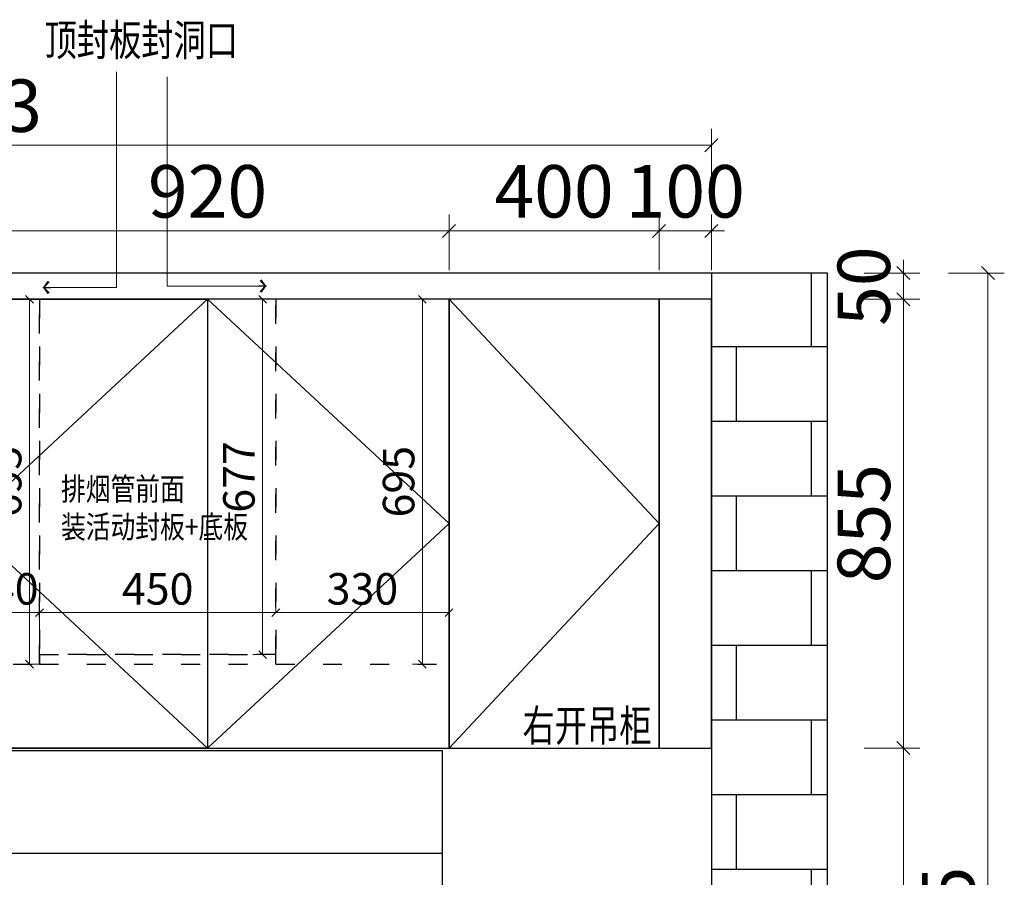
# Model space of a CAD drawing. Units: millimetres. Extents: x 1703956 to 1728969, y -1118752 to -1112202.
# Drawn here: x 1720408 to 1722284, y -1115445 to -1113812 of the extents above; entities that cross this region are included whole.
import ezdxf
from ezdxf.enums import TextEntityAlignment as Align

# ---------------------------------------------------------------- set-up
doc = ezdxf.new("R2010")
doc.units = ezdxf.units.MM
doc.header["$LTSCALE"] = 3
doc.header["$PDMODE"] = 3
doc.linetypes.add('$0$ACAD_ISO03W100', pattern=[30, 12, -18])
doc.layers.add('帝森木制品', color=7, linetype='Continuous')
doc.layers.add('帝森饰品', color=7, linetype='Continuous')
doc.styles.get("Standard").update_dxf_attribs({"font": 'arial.ttf'})
doc.styles.add('宋体', font='txt', dxfattribs={"width": 0.8, "height": 3.5})
doc.styles.add('帝森标注0.5', font='txt', dxfattribs={"width": 0.5})
doc.dimstyles.new('帝森标注', dxfattribs={"dimscale": 15, "dimtxt": 4, "dimasz": 1, "dimexe": 1.25, "dimexo": 3, "dimgap": 0.5, "dimtad": 1, "dimdec": 0, "dimdsep": 46, "dimtxsty": '帝森标注0.5', "dimblk": 'OBLIQUE', "dimcen": 2.5, "dimclrd": 3, "dimclre": 3, "dimclrt": 1, "dimadec": 0, "dimazin": 0, "dimtfac": 1, "dimtdec": 0, "dimtix": 1, "dimtmove": 1, "dimatfit": 2, "dimldrblk": 'CCD_Leader_Arrow', "dimfxl": 5, "dimfxlon": 1, "dimlwd": 5, "dimlwe": 5, "dimarcsym": 0})

# ---------------------------------------------------------------- blocks, each defined once
blk = doc.blocks.new('_Oblique')
at = {"color": 0, "linetype": 'ByBlock', "lineweight": -2}
blk.add_line((-0.5, -0.5), (0.5, 0.5), dxfattribs=at)
blk = doc.blocks.new('*D52')
at = {"layer": 'Defpoints', "color": 0, "linetype": 'ByBlock', "transparency": 16777216}
for p in [(1721226.2, -1114214), (1720306.2, -1114392.8), (1721226.2, -1114394.1)]:
    blk.add_point(p, dxfattribs=at)
at = {"layer": '帝森木制品', "color": 3, "lineweight": 5, "transparency": 16777216}
for p, q in [((1720306.2, -1114289), (1720306.2, -1114182.7)), ((1721226.2, -1114289), (1721226.2, -1114182.7))]:
    blk.add_line(p, q, dxfattribs=at)
at = {"layer": '帝森木制品', "color": 3, "linetype": 'Continuous', "lineweight": 5, "transparency": 16777216}
blk.add_line((1720306.2, -1114214), (1721226.2, -1114214), dxfattribs=at)
at = {"layer": '帝森木制品', "color": 3, "linetype": 'ByBlock', "lineweight": 5, "transparency": 16777216, "xscale": 25, "yscale": 25, "zscale": 25, "rotation": 180}
blk.add_blockref('_Oblique', (1720306.2, -1114214), dxfattribs=at)
at = {"layer": '帝森木制品', "color": 3, "linetype": 'ByBlock', "lineweight": 5, "transparency": 16777216, "xscale": 25, "yscale": 25, "zscale": 25}
blk.add_blockref('_Oblique', (1721226.2, -1114214), dxfattribs=at)
at = {"layer": '帝森木制品', "color": 1, "linetype": 'ByBlock', "transparency": 16777216, "insert": (1720766.2, -1114151.5), "char_height": 100, "attachment_point": 5, "style": '帝森标注0.5', "bg_fill": 3, "box_fill_scale": 1.1, "bg_fill_color": 256, "bg_fill_true_color": 13158600, "bg_fill_transparency": 0}
blk.add_mtext('920', dxfattribs=at)
blk = doc.blocks.new('CCD_Leader_Arrow')
at = {"color": 2, "linetype": 'ByBlock'}
blk.add_line((0, 0), (-1, 0), dxfattribs=at)
for points in [[(-0.859, 0.668), (-0.597, 0.852), (-0.24, 0), (0, 0)], [(-0.859, -0.668), (-0.597, -0.852), (-0.24, 0), (0, 0)]]:
    blk.add_solid(points, dxfattribs=at)
blk = doc.blocks.new('*D53')
at = {"layer": 'Defpoints', "color": 0, "linetype": 'ByBlock', "transparency": 16777216}
for p in [(1721626.2, -1114214), (1721226.2, -1114394.1), (1721626.2, -1114426.1)]:
    blk.add_point(p, dxfattribs=at)
at = {"layer": '帝森木制品', "color": 3, "lineweight": 5, "transparency": 16777216}
for p, q in [((1721226.2, -1114289), (1721226.2, -1114182.7)), ((1721626.2, -1114289), (1721626.2, -1114182.7))]:
    blk.add_line(p, q, dxfattribs=at)
at = {"layer": '帝森木制品', "color": 3, "linetype": 'Continuous', "lineweight": 5, "transparency": 16777216}
blk.add_line((1721226.2, -1114214), (1721626.2, -1114214), dxfattribs=at)
at = {"layer": '帝森木制品', "color": 3, "linetype": 'ByBlock', "lineweight": 5, "transparency": 16777216, "xscale": 25, "yscale": 25, "zscale": 25, "rotation": 180}
blk.add_blockref('_Oblique', (1721226.2, -1114214), dxfattribs=at)
at = {"layer": '帝森木制品', "color": 3, "linetype": 'ByBlock', "lineweight": 5, "transparency": 16777216, "xscale": 25, "yscale": 25, "zscale": 25}
blk.add_blockref('_Oblique', (1721626.2, -1114214), dxfattribs=at)
at = {"layer": '帝森木制品', "color": 1, "linetype": 'ByBlock', "transparency": 16777216, "insert": (1721426.2, -1114151.5), "char_height": 100, "attachment_point": 5, "style": '帝森标注0.5', "bg_fill": 3, "box_fill_scale": 1.1, "bg_fill_color": 256, "bg_fill_true_color": 13158600, "bg_fill_transparency": 0}
blk.add_mtext('400', dxfattribs=at)
blk = doc.blocks.new('*D54')
at = {"layer": 'Defpoints', "color": 0, "linetype": 'ByBlock', "transparency": 16777216}
for p in [(1721726, -1114214), (1721726, -1114421.1), (1721626.2, -1114426.1)]:
    blk.add_point(p, dxfattribs=at)
at = {"layer": '帝森木制品', "color": 3, "lineweight": 5, "transparency": 16777216}
for p, q in [((1721626.2, -1114289), (1721626.2, -1114182.7)), ((1721726, -1114289), (1721726, -1114182.7))]:
    blk.add_line(p, q, dxfattribs=at)
at = {"layer": '帝森木制品', "color": 3, "linetype": 'Continuous', "lineweight": 5, "transparency": 16777216}
for p, q in [((1721626.2, -1114214), (1721601.2, -1114214)), ((1721626.2, -1114214), (1721726, -1114214)), ((1721726, -1114214), (1721751, -1114214))]:
    blk.add_line(p, q, dxfattribs=at)
at = {"layer": '帝森木制品', "color": 3, "linetype": 'ByBlock', "lineweight": 5, "transparency": 16777216, "xscale": 25, "yscale": 25, "zscale": 25}
blk.add_blockref('_Oblique', (1721626.2, -1114214), dxfattribs=at)
at = {"layer": '帝森木制品', "color": 3, "linetype": 'ByBlock', "lineweight": 5, "transparency": 16777216, "xscale": 25, "yscale": 25, "zscale": 25, "rotation": 180}
blk.add_blockref('_Oblique', (1721726, -1114214), dxfattribs=at)
at = {"layer": '帝森木制品', "color": 1, "linetype": 'ByBlock', "transparency": 16777216, "insert": (1721676.1, -1114151.5), "char_height": 100, "attachment_point": 5, "style": '帝森标注0.5', "bg_fill": 3, "box_fill_scale": 1.1, "bg_fill_color": 256, "bg_fill_true_color": 13158600, "bg_fill_transparency": 0}
blk.add_mtext('100', dxfattribs=at)
blk = doc.blocks.new('*D55')
at = {"layer": 'Defpoints', "color": 0, "linetype": 'ByBlock', "transparency": 16777216}
for p in [(1718872.8, -1114050.8), (1718872.8, -1114421.1), (1721726, -1114421.1)]:
    blk.add_point(p, dxfattribs=at)
at = {"layer": '帝森木制品', "color": 3, "lineweight": 5, "transparency": 16777216}
for p, q in [((1718872.8, -1114125.8), (1718872.8, -1114019.6)), ((1721726, -1114125.8), (1721726, -1114019.6))]:
    blk.add_line(p, q, dxfattribs=at)
at = {"layer": '帝森木制品', "color": 3, "linetype": 'Continuous', "lineweight": 5, "transparency": 16777216}
blk.add_line((1721726, -1114050.8), (1718872.8, -1114050.8), dxfattribs=at)
at = {"layer": '帝森木制品', "color": 3, "linetype": 'ByBlock', "lineweight": 5, "transparency": 16777216, "xscale": 25, "yscale": 25, "zscale": 25, "rotation": 180}
blk.add_blockref('_Oblique', (1718872.8, -1114050.8), dxfattribs=at)
at = {"layer": '帝森木制品', "color": 3, "linetype": 'ByBlock', "lineweight": 5, "transparency": 16777216, "xscale": 25, "yscale": 25, "zscale": 25}
blk.add_blockref('_Oblique', (1721726, -1114050.8), dxfattribs=at)
at = {"layer": '帝森木制品', "color": 1, "linetype": 'ByBlock', "transparency": 16777216, "insert": (1720299.4, -1113988.3), "char_height": 100, "attachment_point": 5, "style": '帝森标注0.5', "bg_fill": 3, "box_fill_scale": 1.1, "bg_fill_color": 256, "bg_fill_true_color": 13158600, "bg_fill_transparency": 0}
blk.add_mtext('2853', dxfattribs=at)
blk = doc.blocks.new('*D62')
at = {"layer": 'Defpoints', "color": 0, "linetype": 'ByBlock', "transparency": 16777216}
for p in [(1721596.4, -1115199.2), (1722091.7, -1115199.2), (1721649.9, -1116029.2)]:
    blk.add_point(p, dxfattribs=at)
at = {"layer": '帝森木制品', "color": 3, "lineweight": 5, "transparency": 16777216}
for p, q in [((1722016.7, -1115199.2), (1722123, -1115199.2)), ((1722016.7, -1116029.2), (1722123, -1116029.2))]:
    blk.add_line(p, q, dxfattribs=at)
at = {"layer": '帝森木制品', "color": 3, "linetype": 'Continuous', "lineweight": 5, "transparency": 16777216}
blk.add_line((1722091.7, -1116029.2), (1722091.7, -1115199.2), dxfattribs=at)
at = {"layer": '帝森木制品', "color": 3, "linetype": 'ByBlock', "lineweight": 5, "transparency": 16777216, "xscale": 25, "yscale": 25, "zscale": 25}
for p, rotation in [((1722091.7, -1115199.2), 90), ((1722091.7, -1116029.2), 270)]:
    blk.add_blockref('_Oblique', p, dxfattribs=dict(at, rotation=rotation))
at = {"layer": '帝森木制品', "color": 1, "linetype": 'ByBlock', "transparency": 16777216, "insert": (1722029.2, -1115614.2), "char_height": 100, "attachment_point": 5, "rotation": 90, "style": '帝森标注0.5', "bg_fill": 3, "box_fill_scale": 1.1, "bg_fill_color": 256, "bg_fill_true_color": 13158600, "bg_fill_transparency": 0}
blk.add_mtext('830', dxfattribs=at)
blk = doc.blocks.new('*D63')
at = {"layer": 'Defpoints', "color": 0, "linetype": 'ByBlock', "transparency": 16777216}
for p in [(1721563.8, -1114344.2), (1722091.7, -1114344.2), (1721596.4, -1115199.2)]:
    blk.add_point(p, dxfattribs=at)
at = {"layer": '帝森木制品', "color": 3, "lineweight": 5, "transparency": 16777216}
for p, q in [((1722016.7, -1114344.2), (1722123, -1114344.2)), ((1722016.7, -1115199.2), (1722123, -1115199.2))]:
    blk.add_line(p, q, dxfattribs=at)
at = {"layer": '帝森木制品', "color": 3, "linetype": 'Continuous', "lineweight": 5, "transparency": 16777216}
blk.add_line((1722091.7, -1115199.2), (1722091.7, -1114344.2), dxfattribs=at)
at = {"layer": '帝森木制品', "color": 3, "linetype": 'ByBlock', "lineweight": 5, "transparency": 16777216, "xscale": 25, "yscale": 25, "zscale": 25}
for p, rotation in [((1722091.7, -1114344.2), 90), ((1722091.7, -1115199.2), 270)]:
    blk.add_blockref('_Oblique', p, dxfattribs=dict(at, rotation=rotation))
at = {"layer": '帝森木制品', "color": 1, "linetype": 'ByBlock', "transparency": 16777216, "insert": (1722029.2, -1114771.7), "char_height": 100, "attachment_point": 5, "rotation": 90, "style": '帝森标注0.5', "bg_fill": 3, "box_fill_scale": 1.1, "bg_fill_color": 256, "bg_fill_true_color": 13158600, "bg_fill_transparency": 0}
blk.add_mtext('855', dxfattribs=at)
blk = doc.blocks.new('*D64')
at = {"layer": 'Defpoints', "color": 0, "linetype": 'ByBlock', "transparency": 16777216}
for p in [(1721566.2, -1114294.2), (1722091.7, -1114294.2), (1721563.8, -1114344.2)]:
    blk.add_point(p, dxfattribs=at)
at = {"layer": '帝森木制品', "color": 3, "linetype": 'Continuous', "lineweight": 5, "transparency": 16777216}
for p, q in [((1722091.7, -1114294.2), (1722091.7, -1114269.2)), ((1722091.7, -1114344.2), (1722091.7, -1114294.2)), ((1722091.7, -1114344.2), (1722091.7, -1114369.2))]:
    blk.add_line(p, q, dxfattribs=at)
at = {"layer": '帝森木制品', "color": 3, "lineweight": 5, "transparency": 16777216}
for p, q in [((1722016.7, -1114294.2), (1722123, -1114294.2)), ((1722016.7, -1114344.2), (1722123, -1114344.2))]:
    blk.add_line(p, q, dxfattribs=at)
at = {"layer": '帝森木制品', "color": 3, "linetype": 'ByBlock', "lineweight": 5, "transparency": 16777216, "xscale": 25, "yscale": 25, "zscale": 25}
for p, rotation in [((1722091.7, -1114294.2), 270), ((1722091.7, -1114344.2), 90)]:
    blk.add_blockref('_Oblique', p, dxfattribs=dict(at, rotation=rotation))
at = {"layer": '帝森木制品', "color": 1, "linetype": 'ByBlock', "transparency": 16777216, "insert": (1722029.2, -1114319.2), "char_height": 100, "attachment_point": 5, "rotation": 90, "style": '帝森标注0.5', "bg_fill": 3, "box_fill_scale": 1.1, "bg_fill_color": 256, "bg_fill_true_color": 13158600, "bg_fill_transparency": 0}
blk.add_mtext('50', dxfattribs=at)
blk = doc.blocks.new('*D65')
at = {"layer": 'Defpoints', "color": 0, "linetype": 'ByBlock', "transparency": 16777216}
for p in [(1721566.2, -1114294.2), (1721568.3, -1116859.2), (1722252.6, -1116859.2)]:
    blk.add_point(p, dxfattribs=at)
at = {"layer": '帝森木制品', "color": 3, "lineweight": 5, "transparency": 16777216}
for p, q in [((1722177.6, -1114294.2), (1722283.9, -1114294.2)), ((1722177.6, -1116859.2), (1722283.9, -1116859.2))]:
    blk.add_line(p, q, dxfattribs=at)
at = {"layer": '帝森木制品', "color": 3, "linetype": 'Continuous', "lineweight": 5, "transparency": 16777216}
blk.add_line((1722252.6, -1114294.2), (1722252.6, -1116859.2), dxfattribs=at)
at = {"layer": '帝森木制品', "color": 3, "linetype": 'ByBlock', "lineweight": 5, "transparency": 16777216, "xscale": 25, "yscale": 25, "zscale": 25}
for p, rotation in [((1722252.6, -1114294.2), 90), ((1722252.6, -1116859.2), 270)]:
    blk.add_blockref('_Oblique', p, dxfattribs=dict(at, rotation=rotation))
at = {"layer": '帝森木制品', "color": 1, "linetype": 'ByBlock', "transparency": 16777216, "insert": (1722190.1, -1115576.7), "char_height": 100, "attachment_point": 5, "rotation": 90, "style": '帝森标注0.5', "bg_fill": 3, "box_fill_scale": 1.1, "bg_fill_color": 256, "bg_fill_true_color": 13158600, "bg_fill_transparency": 0}
blk.add_mtext('2565', dxfattribs=at)
blk = doc.blocks.new('dfgdfgdf')
at = {"layer": '帝森木制品', "color": 8, "linetype": 'ByBlock'}
blk.add_line((1717449.3, -1103800.3), (1718344.3, -1103800.3), dxfattribs=at)
at = {"layer": '帝森木制品', "color": 2, "linetype": 'ByBlock'}
blk.add_lwpolyline([(1717449.3, -1104055.3), (1718344.3, -1104055.3), (1718344.3, -1103605.3), (1717449.3, -1103605.3)], close=True, dxfattribs=at)
blk = doc.blocks.new('*D81')
at = {"layer": 'Defpoints', "color": 0, "linetype": 'ByBlock', "transparency": 16777216}
for p in [(1720896.2, -1114941.2), (1721226.2, -1114941.2), (1721226.2, -1114941.2)]:
    blk.add_point(p, dxfattribs=at)
at = {"layer": '帝森木制品', "color": 3, "linetype": 'ByBlock', "lineweight": 5, "transparency": 16777216}
for p, q in [((1720896.2, -1114941.2), (1720896.2, -1114922.5)), ((1721226.2, -1114941.2), (1721226.2, -1114922.5))]:
    blk.add_line(p, q, dxfattribs=at)
at = {"layer": '帝森木制品', "color": 3, "lineweight": 5, "transparency": 16777216}
blk.add_line((1720896.2, -1114941.2), (1721226.2, -1114941.2), dxfattribs=at)
at = {"layer": '帝森木制品', "color": 3, "linetype": 'ByBlock', "lineweight": 5, "transparency": 16777216, "xscale": 15, "yscale": 15, "zscale": 15, "rotation": 180}
blk.add_blockref('_Oblique', (1720896.2, -1114941.2), dxfattribs=at)
at = {"layer": '帝森木制品', "color": 3, "linetype": 'ByBlock', "lineweight": 5, "transparency": 16777216, "xscale": 15, "yscale": 15, "zscale": 15}
blk.add_blockref('_Oblique', (1721226.2, -1114941.2), dxfattribs=at)
at = {"layer": '帝森木制品', "color": 1, "linetype": 'ByBlock', "transparency": 16777216, "insert": (1721061.2, -1114903.7), "char_height": 60, "attachment_point": 5, "style": '帝森标注0.5', "bg_fill": 3, "box_fill_scale": 1.1, "bg_fill_color": 256, "bg_fill_true_color": 13158600, "bg_fill_transparency": 0}
blk.add_mtext('330', dxfattribs=at)
blk = doc.blocks.new('*D82')
at = {"layer": 'Defpoints', "color": 0, "linetype": 'ByBlock', "transparency": 16777216}
for p in [(1721175.4, -1114344.2), (1721175.4, -1114344.2), (1721175.4, -1115039.2)]:
    blk.add_point(p, dxfattribs=at)
at = {"layer": '帝森木制品', "color": 3, "linetype": 'ByBlock', "lineweight": 5, "transparency": 16777216}
for p, q in [((1721175.4, -1114344.2), (1721156.6, -1114344.2)), ((1721175.4, -1115039.2), (1721156.6, -1115039.2))]:
    blk.add_line(p, q, dxfattribs=at)
at = {"layer": '帝森木制品', "color": 3, "lineweight": 5, "transparency": 16777216}
blk.add_line((1721175.4, -1115039.2), (1721175.4, -1114344.2), dxfattribs=at)
at = {"layer": '帝森木制品', "color": 3, "linetype": 'ByBlock', "lineweight": 5, "transparency": 16777216, "xscale": 15, "yscale": 15, "zscale": 15}
for p, rotation in [((1721175.4, -1114344.2), 90), ((1721175.4, -1115039.2), 270)]:
    blk.add_blockref('_Oblique', p, dxfattribs=dict(at, rotation=rotation))
at = {"layer": '帝森木制品', "color": 1, "linetype": 'ByBlock', "transparency": 16777216, "insert": (1721137.9, -1114691.7), "char_height": 60, "attachment_point": 5, "rotation": 90, "style": '帝森标注0.5', "bg_fill": 3, "box_fill_scale": 1.1, "bg_fill_color": 256, "bg_fill_true_color": 13158600, "bg_fill_transparency": 0}
blk.add_mtext('695', dxfattribs=at)
blk = doc.blocks.new('*D83')
at = {"layer": 'Defpoints', "color": 0, "linetype": 'ByBlock', "transparency": 16777216}
for p in [(1720306.2, -1114941.2), (1720306.2, -1115039.2), (1720446.2, -1115039.2)]:
    blk.add_point(p, dxfattribs=at)
at = {"layer": '帝森木制品', "color": 3, "linetype": 'ByBlock', "lineweight": 5, "transparency": 16777216}
for p, q in [((1720306.2, -1114994.2), (1720306.2, -1114922.5)), ((1720446.2, -1114994.2), (1720446.2, -1114922.5))]:
    blk.add_line(p, q, dxfattribs=at)
at = {"layer": '帝森木制品', "color": 3, "lineweight": 5, "transparency": 16777216}
blk.add_line((1720446.2, -1114941.2), (1720306.2, -1114941.2), dxfattribs=at)
at = {"layer": '帝森木制品', "color": 3, "linetype": 'ByBlock', "lineweight": 5, "transparency": 16777216, "xscale": 15, "yscale": 15, "zscale": 15, "rotation": 180}
blk.add_blockref('_Oblique', (1720306.2, -1114941.2), dxfattribs=at)
at = {"layer": '帝森木制品', "color": 3, "linetype": 'ByBlock', "lineweight": 5, "transparency": 16777216, "xscale": 15, "yscale": 15, "zscale": 15}
blk.add_blockref('_Oblique', (1720446.2, -1114941.2), dxfattribs=at)
at = {"layer": '帝森木制品', "color": 1, "linetype": 'ByBlock', "transparency": 16777216, "insert": (1720376.2, -1114903.7), "char_height": 60, "attachment_point": 5, "style": '帝森标注0.5', "bg_fill": 3, "box_fill_scale": 1.1, "bg_fill_color": 256, "bg_fill_true_color": 13158600, "bg_fill_transparency": 0}
blk.add_mtext('140', dxfattribs=at)
blk = doc.blocks.new('*D84')
at = {"layer": 'Defpoints', "color": 0, "linetype": 'ByBlock', "transparency": 16777216}
for p in [(1720460.7, -1114344.2), (1720408.2, -1115039.2), (1720426.9, -1115039.2)]:
    blk.add_point(p, dxfattribs=at)
at = {"layer": '帝森木制品', "color": 3, "linetype": 'ByBlock', "lineweight": 5, "transparency": 16777216}
for p, q in [((1720426.9, -1114344.2), (1720408.2, -1114344.2)), ((1720426.9, -1115039.2), (1720445.7, -1115039.2))]:
    blk.add_line(p, q, dxfattribs=at)
at = {"layer": '帝森木制品', "color": 3, "lineweight": 5, "transparency": 16777216}
blk.add_line((1720426.9, -1114344.2), (1720426.9, -1115039.2), dxfattribs=at)
at = {"layer": '帝森木制品', "color": 3, "linetype": 'ByBlock', "lineweight": 5, "transparency": 16777216, "xscale": 15, "yscale": 15, "zscale": 15}
for p, rotation in [((1720426.9, -1114344.2), 90), ((1720426.9, -1115039.2), 270)]:
    blk.add_blockref('_Oblique', p, dxfattribs=dict(at, rotation=rotation))
at = {"layer": '帝森木制品', "color": 1, "linetype": 'ByBlock', "transparency": 16777216, "insert": (1720389.4, -1114691.7), "char_height": 60, "attachment_point": 5, "rotation": 90, "style": '帝森标注0.5', "bg_fill": 3, "box_fill_scale": 1.1, "bg_fill_color": 256, "bg_fill_true_color": 13158600, "bg_fill_transparency": 0}
blk.add_mtext('695', dxfattribs=at)
blk = doc.blocks.new('*D86')
at = {"layer": 'Defpoints', "color": 0, "linetype": 'ByBlock', "transparency": 16777216}
for p in [(1720446.2, -1114941.2), (1720446.2, -1114941.2), (1720896.2, -1114941.2)]:
    blk.add_point(p, dxfattribs=at)
at = {"layer": '帝森木制品', "color": 3, "linetype": 'ByBlock', "lineweight": 5, "transparency": 16777216}
for p, q in [((1720446.2, -1114941.2), (1720446.2, -1114922.5)), ((1720896.2, -1114941.2), (1720896.2, -1114922.5))]:
    blk.add_line(p, q, dxfattribs=at)
at = {"layer": '帝森木制品', "color": 3, "lineweight": 5, "transparency": 16777216}
blk.add_line((1720896.2, -1114941.2), (1720446.2, -1114941.2), dxfattribs=at)
at = {"layer": '帝森木制品', "color": 3, "linetype": 'ByBlock', "lineweight": 5, "transparency": 16777216, "xscale": 15, "yscale": 15, "zscale": 15, "rotation": 180}
blk.add_blockref('_Oblique', (1720446.2, -1114941.2), dxfattribs=at)
at = {"layer": '帝森木制品', "color": 3, "linetype": 'ByBlock', "lineweight": 5, "transparency": 16777216, "xscale": 15, "yscale": 15, "zscale": 15}
blk.add_blockref('_Oblique', (1720896.2, -1114941.2), dxfattribs=at)
at = {"layer": '帝森木制品', "color": 1, "linetype": 'ByBlock', "transparency": 16777216, "insert": (1720671.2, -1114903.7), "char_height": 60, "attachment_point": 5, "style": '帝森标注0.5', "bg_fill": 3, "box_fill_scale": 1.1, "bg_fill_color": 256, "bg_fill_true_color": 13158600, "bg_fill_transparency": 0}
blk.add_mtext('450', dxfattribs=at)
blk = doc.blocks.new('*D87')
at = {"layer": 'Defpoints', "color": 0, "linetype": 'ByBlock', "transparency": 16777216}
for p in [(1720871.2, -1114344.2), (1720871.2, -1114344.2), (1720871.2, -1115021.2)]:
    blk.add_point(p, dxfattribs=at)
at = {"layer": '帝森木制品', "color": 3, "linetype": 'ByBlock', "lineweight": 5, "transparency": 16777216}
for p, q in [((1720871.2, -1114344.2), (1720852.4, -1114344.2)), ((1720871.2, -1115021.2), (1720852.4, -1115021.2))]:
    blk.add_line(p, q, dxfattribs=at)
at = {"layer": '帝森木制品', "color": 3, "lineweight": 5, "transparency": 16777216}
blk.add_line((1720871.2, -1115021.2), (1720871.2, -1114344.2), dxfattribs=at)
at = {"layer": '帝森木制品', "color": 3, "linetype": 'ByBlock', "lineweight": 5, "transparency": 16777216, "xscale": 15, "yscale": 15, "zscale": 15}
for p, rotation in [((1720871.2, -1114344.2), 90), ((1720871.2, -1115021.2), 270)]:
    blk.add_blockref('_Oblique', p, dxfattribs=dict(at, rotation=rotation))
at = {"layer": '帝森木制品', "color": 1, "linetype": 'ByBlock', "transparency": 16777216, "insert": (1720833.7, -1114682.7), "char_height": 60, "attachment_point": 5, "rotation": 90, "style": '帝森标注0.5', "bg_fill": 3, "box_fill_scale": 1.1, "bg_fill_color": 256, "bg_fill_true_color": 13158600, "bg_fill_transparency": 0}
blk.add_mtext('677', dxfattribs=at)

msp = doc.modelspace()

# ---------------------------------------------------------------- hatches: boundary and pattern name
at = {"layer": '帝森木制品'}
h = msp.add_hatch(dxfattribs=at)
h.set_pattern_fill('AR-B816', color=8, scale=0.7)
h.set_pattern_definition([(0, (46044.5, -20324.14), (0, 142.24), []), (90, (46044.5, -20324.14), (-142.24, 142.24), [142.24, -142.24])])
h.paths.add_polyline_path([(1721946.8, -1114294.2), (1721726, -1114294.2), (1721726, -1116029.2), (1721946.8, -1116029.2)])

# ---------------------------------------------------------------- linework, layer by layer
at = {"layer": '帝森木制品', "linetype": 'ByBlock'}
msp.add_line((1721726, -1114344.2), (1718872.8, -1114344.2), dxfattribs=at)
for points in [[(1721946.8, -1114294.2), (1718811.8, -1114294.2), (1718811.8, -1116859.2), (1721946.8, -1116859.2)], [(1721226.2, -1114344.2), (1720306.2, -1114344.2), (1720306.2, -1115199.2), (1721226.2, -1115199.2)], [(1720766.2, -1115199.2), (1720306.2, -1115199.2), (1720306.2, -1114344.2), (1720766.2, -1114344.2)], [(1720766.2, -1115199.2), (1721226.2, -1115199.2), (1721226.2, -1114344.2), (1720766.2, -1114344.2)], [(1721226.2, -1115199.2), (1721626.2, -1115199.2), (1721626.2, -1114344.2), (1721226.2, -1114344.2)], [(1721726, -1114344.2), (1721626.2, -1114344.2), (1721626.2, -1115199.2), (1721726, -1115199.2)]]:
    msp.add_lwpolyline(points, close=True, dxfattribs=at)
at = {"layer": '帝森木制品', "color": 7}
msp.add_lwpolyline([(1721946.8, -1114294.2), (1721726, -1114294.2), (1721726, -1116029.2), (1721946.8, -1116029.2)], close=True, dxfattribs=at)
at = {"layer": '帝森木制品', "color": 8, "linetype": 'ByBlock'}
msp.add_lwpolyline([(1721226.2, -1114344.2), (1721626.2, -1114771.7), (1721226.2, -1115199.2)], dxfattribs=at)

# ---------------------------------------------------------------- block references
at = {"layer": '帝森木制品', "color": 2, "linetype": 'ByBlock'}
msp.add_blockref('dfgdfgdf', (2869.4, -11598.9), dxfattribs=at)

# ---------------------------------------------------------------- texts
at = {"layer": '帝森饰品', "color": 2, "style": '宋体', "width": 0.75}
for s, p in [('顶封板封洞口', (1720640, -1113880.3)), ('右开吊柜', (1721489, -1115186.3))]:
    msp.add_text(s, height=60, dxfattribs=at).set_placement(p, align=Align.CENTER)

# ---------------------------------------------------------------- next in the draw order: dimensions: what is measured, and where the dimension line sits
at = {"layer": '帝森木制品', "linetype": 'ByBlock'}
dim = msp.add_linear_dim(base=(1721226.2, -1114214), p1=(1720306.2, -1114392.8), p2=(1721226.2, -1114394.1), dimstyle='帝森标注', override={"dimscale": 25, "dimfxl": 3, "dimtfill": 1}, dxfattribs=at)
dim.commit()
dim.dimension.update_dxf_attribs({"geometry": '*D52', "text_midpoint": (1720766.2, -1114151.5)})
dim = msp.add_linear_dim(base=(1722091.7, -1115199.2), p1=(1721649.9, -1116029.2), p2=(1721596.4, -1115199.2), angle=90, dimstyle='帝森标注', override={"dimscale": 25, "dimfxl": 3, "dimtfill": 1}, dxfattribs=at)
dim.commit()
dim.dimension.update_dxf_attribs({"geometry": '*D62', "text_midpoint": (1722029.2, -1115614.2)})

# ---------------------------------------------------------------- next in the draw order: dimensions: what is measured, and where the dimension line sits
dim = msp.add_linear_dim(base=(1721626.2, -1114214), p1=(1721226.2, -1114394.1), p2=(1721626.2, -1114426.1), dimstyle='帝森标注', override={"dimscale": 25, "dimfxl": 3, "dimtfill": 1}, dxfattribs=at)
dim.commit()
dim.dimension.update_dxf_attribs({"geometry": '*D53', "text_midpoint": (1721426.2, -1114151.5)})

# ---------------------------------------------------------------- next in the draw order: dimensions: what is measured, and where the dimension line sits
dim = msp.add_linear_dim(base=(1721726, -1114214), p1=(1721626.2, -1114426.1), p2=(1721726, -1114421.1), dimstyle='帝森标注', override={"dimscale": 25, "dimfxl": 3, "dimtfill": 1}, dxfattribs=at)
dim.commit()
dim.dimension.update_dxf_attribs({"geometry": '*D54', "text_midpoint": (1721676.1, -1114151.5)})

# ---------------------------------------------------------------- next in the draw order: dimensions: what is measured, and where the dimension line sits
dim = msp.add_linear_dim(base=(1718872.8, -1114050.8), p1=(1721726, -1114421.1), p2=(1718872.8, -1114421.1), dimstyle='帝森标注', override={"dimscale": 25, "dimfxl": 3, "dimtfill": 1}, dxfattribs=at)
dim.commit()
dim.dimension.update_dxf_attribs({"geometry": '*D55', "text_midpoint": (1720299.4, -1113988.3)})

# ---------------------------------------------------------------- next in the draw order: linework, layer by layer
at = {"layer": '帝森木制品', "color": 1, "linetype": '$0$ACAD_ISO03W100'}
for points in [[(1720446.2, -1114344.2), (1720306.2, -1114344.2), (1720306.2, -1115039.2), (1720446.2, -1115039.2)], [(1720896.2, -1115039.2), (1721226.2, -1115039.2), (1721226.2, -1114344.2), (1720896.2, -1114344.2)]]:
    msp.add_lwpolyline(points, close=True, dxfattribs=at)

# ---------------------------------------------------------------- next in the draw order: dimensions: what is measured, and where the dimension line sits
at = {"layer": '帝森木制品', "linetype": 'ByBlock'}
dim = msp.add_linear_dim(base=(1722091.7, -1114344.2), p1=(1721596.4, -1115199.2), p2=(1721563.8, -1114344.2), angle=90, dimstyle='帝森标注', override={"dimscale": 25, "dimfxl": 3, "dimtfill": 1}, dxfattribs=at)
dim.commit()
dim.dimension.update_dxf_attribs({"geometry": '*D63', "text_midpoint": (1722029.2, -1114771.7)})

# ---------------------------------------------------------------- next in the draw order: leaders
msp.add_leader([(1720878.2, -1114319.1), (1720689.3, -1114319.1), (1720689.3, -1113920.6)], dimstyle='帝森标注', override={"dimgap": 0.5, "dimtad": 0, "dimfxl": 10, "dimtfill": 1, "dimarcsym": 1}, dxfattribs=at)

# ---------------------------------------------------------------- next in the draw order: dimensions: what is measured, and where the dimension line sits
dim = msp.add_linear_dim(base=(1722091.7, -1114294.2), p1=(1721563.8, -1114344.2), p2=(1721566.2, -1114294.2), angle=90, dimstyle='帝森标注', override={"dimscale": 25, "dimfxl": 3, "dimtfill": 1}, dxfattribs=at)
dim.commit()
dim.dimension.update_dxf_attribs({"geometry": '*D64', "text_midpoint": (1722029.2, -1114319.2)})
for base, p1, p2, picture, middle in [((1720306.2, -1114941.2), (1720446.2, -1115039.2), (1720306.2, -1115039.2), '*D83', (1720376.2, -1114903.7)), ((1721226.2, -1114941.2), (1720896.2, -1114941.2), (1721226.2, -1114941.2), '*D81', (1721061.2, -1114903.7))]:
    dim = msp.add_linear_dim(base=base, p1=p1, p2=p2, dimstyle='帝森标注', override={"dimfxl": 10, "dimtfill": 1, "dimarcsym": 1}, dxfattribs=at)
    dim.commit()
    dim.dimension.update_dxf_attribs({"geometry": picture, "text_midpoint": middle})

# ---------------------------------------------------------------- next in the draw order: dimensions: what is measured, and where the dimension line sits
for base, p1, p2, override, picture, middle in [((1722252.6, -1116859.2), (1721566.2, -1114294.2), (1721568.3, -1116859.2), {"dimscale": 25, "dimfxl": 3, "dimtfill": 1}, '*D65', (1722190.1, -1115576.7)), ((1720426.9, -1115039.2), (1720460.7, -1114344.2), (1720408.2, -1115039.2), {"dimfxl": 10, "dimtfill": 1, "dimarcsym": 1}, '*D84', (1720389.4, -1114691.7)), ((1721175.4, -1114344.2), (1721175.4, -1115039.2), (1721175.4, -1114344.2), {"dimfxl": 10, "dimtfill": 1, "dimarcsym": 1}, '*D82', (1721137.9, -1114691.7))]:
    dim = msp.add_linear_dim(base=base, p1=p1, p2=p2, angle=90, dimstyle='帝森标注', override=override, dxfattribs=at)
    dim.commit()
    dim.dimension.update_dxf_attribs({"geometry": picture, "text_midpoint": middle})

# ---------------------------------------------------------------- next in the draw order: linework, layer by layer
at = {"layer": '帝森木制品', "color": 1, "linetype": '$0$ACAD_ISO03W100'}
for points in [[(1720446.2, -1115021.2), (1720896.2, -1115021.2), (1720896.2, -1114344.2), (1720446.2, -1114344.2)], [(1720446.2, -1115039.2), (1720896.2, -1115039.2), (1720896.2, -1115021.2), (1720446.2, -1115021.2)]]:
    msp.add_lwpolyline(points, close=True, dxfattribs=at)

# ---------------------------------------------------------------- next in the draw order: leaders
at = {"layer": '帝森木制品', "linetype": 'ByBlock'}
msp.add_leader([(1720452.6, -1114321.6), (1720592.5, -1114321.6), (1720592.5, -1113911)], dimstyle='帝森标注', override={"dimgap": 0.5, "dimtad": 0, "dimfxl": 10, "dimtfill": 1, "dimarcsym": 1}, dxfattribs=at)

# ---------------------------------------------------------------- next in the draw order: dimensions: what is measured, and where the dimension line sits
dim = msp.add_linear_dim(base=(1720446.2, -1114941.2), p1=(1720896.2, -1114941.2), p2=(1720446.2, -1114941.2), dimstyle='帝森标注', override={"dimfxl": 10, "dimtfill": 1, "dimarcsym": 1}, dxfattribs=at)
dim.commit()
dim.dimension.update_dxf_attribs({"geometry": '*D86', "text_midpoint": (1720671.2, -1114903.7)})

# ---------------------------------------------------------------- next in the draw order: linework, layer by layer
at = {"layer": '帝森木制品', "color": 8, "linetype": 'ByBlock'}
msp.add_lwpolyline([(1720766.2, -1114344.2), (1720306.2, -1114771.7), (1720766.2, -1115199.2)], dxfattribs=at)

# ---------------------------------------------------------------- next in the draw order: dimensions: what is measured, and where the dimension line sits
at = {"layer": '帝森木制品', "linetype": 'ByBlock'}
dim = msp.add_linear_dim(base=(1720871.2, -1114344.2), p1=(1720871.2, -1115021.2), p2=(1720871.2, -1114344.2), angle=90, dimstyle='帝森标注', override={"dimfxl": 10, "dimtfill": 1, "dimarcsym": 1}, dxfattribs=at)
dim.commit()
dim.dimension.update_dxf_attribs({"geometry": '*D87', "text_midpoint": (1720833.7, -1114682.7)})

# ---------------------------------------------------------------- next in the draw order: linework, layer by layer
at = {"layer": '帝森木制品', "color": 8, "linetype": 'ByBlock'}
msp.add_lwpolyline([(1720766.2, -1114344.2), (1721226.2, -1114771.7), (1720766.2, -1115199.2)], dxfattribs=at)

# ---------------------------------------------------------------- next in the draw order: texts
at = {"insert": (1720487.1, -1114684.1), "char_height": 43.2, "width": 368.795, "attachment_point": 1}
msp.add_mtext('{\\fSimSun|b0|i0|c134|p2;\\W0.8;\\C2;排烟管前面\\P装活动封板+底板}', dxfattribs=at)

doc.saveas('drawing.dxf')
